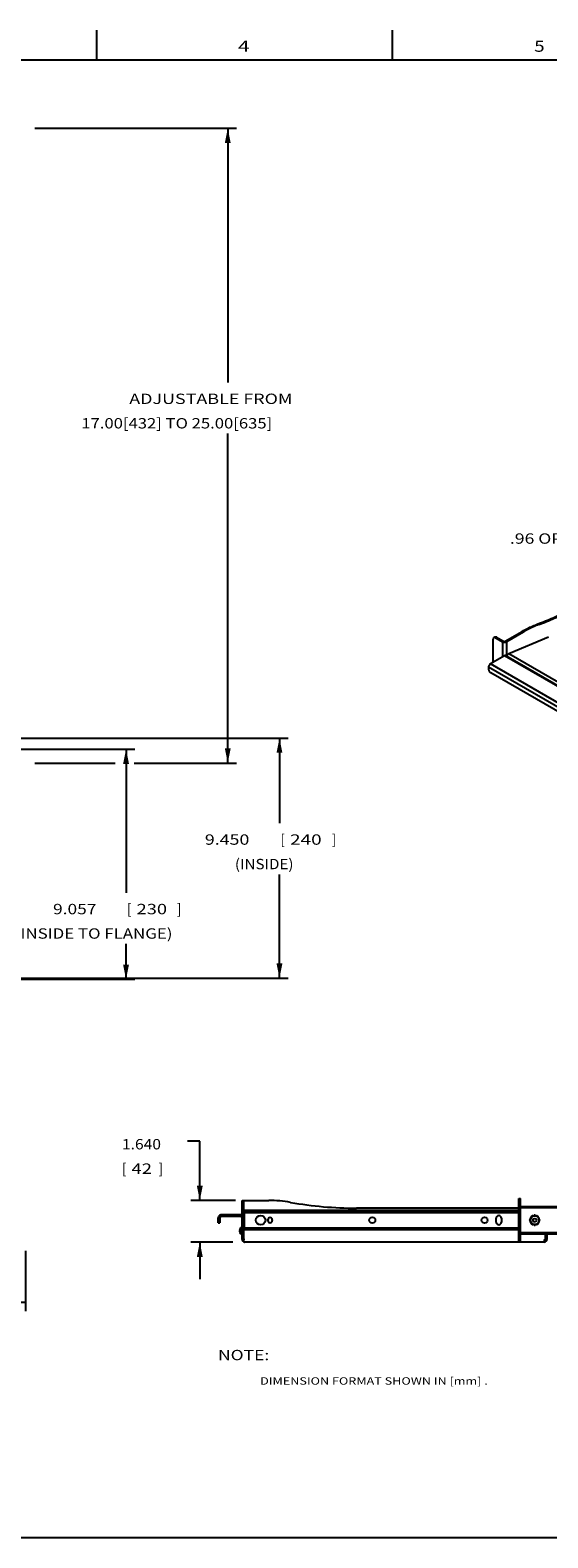
# Model space of a CAD drawing. Units: inches. Extents: x 1.7 to 96.3, y 2.9 to 62.3.
# Drawn here: x 35.2 to 55.6, y 2.9 to 62.3 of the extents above; entities that cross this region are included whole.
import ezdxf
from ezdxf.enums import TextEntityAlignment as Align

# ---------------------------------------------------------------- set-up
doc = ezdxf.new("R2010")
doc.units = ezdxf.units.IN
doc.header["$LTSCALE"] = 5.44
doc.header["$MEASUREMENT"] = 0
doc.layers.get('0').update_dxf_attribs({"linetype": 'CONTINUOUS'})
doc.layers.add('03_ALL_AXES', color=7, linetype='CONTINUOUS')
doc.layers.add('09_ALL_DETAIL_ITEMS', color=7, linetype='CONTINUOUS')
doc.styles.get("Standard").update_dxf_attribs({"font": 'txt', "width": 0.8})
doc.dimstyles.new('DIMSTYLE_1', dxfattribs={"dimtxt": 0.407273, "dimasz": 0.581818, "dimexe": 0.18, "dimexo": 0.0625, "dimgap": 0.09, "dimtad": 0, "dimtih": 1, "dimtoh": 1, "dimzin": 4, "dimdsep": 46, "dimtxsty": 'Standard', "dimblk": '_FILLED', "dimblk1": '_FILLED', "dimblk2": '_FILLED', "dimcen": 0.09, "dimadec": 0, "dimazin": 0, "dimtfac": 1, "dimtofl": 0, "dimtmove": 0, "dimatfit": 3, "dimldrblk": '_FILLED', "dimfxl": 0, "dimtolj": 1, "dimtzin": 4, "dimarcsym": 0})
doc.dimstyles.new('DIMSTYLE_2', dxfattribs={"dimtxt": 0.407273, "dimasz": 0.581818, "dimexe": 0.18, "dimexo": 0.0625, "dimgap": 0.09, "dimtad": 0, "dimtih": 1, "dimtoh": 1, "dimdec": 3, "dimzin": 4, "dimdsep": 46, "dimtxsty": 'Standard', "dimblk": '_FILLED', "dimblk1": '_FILLED', "dimblk2": '_FILLED', "dimcen": 0.09, "dimadec": 0, "dimazin": 0, "dimtfac": 1, "dimtdec": 3, "dimtofl": 0, "dimtmove": 0, "dimatfit": 3, "dimldrblk": '_FILLED', "dimfxl": 0, "dimtolj": 1, "dimtzin": 4, "dimarcsym": 0})
doc.dimstyles.new('DIMSTYLE_3', dxfattribs={"dimtxt": 0.407273, "dimasz": 0.581818, "dimexe": 0.18, "dimexo": 0.0625, "dimgap": 0.09, "dimtad": 0, "dimtih": 1, "dimtoh": 1, "dimdec": 0, "dimzin": 4, "dimdsep": 46, "dimtxsty": 'Standard', "dimblk": '_FILLED', "dimblk1": '_FILLED', "dimblk2": '_FILLED', "dimcen": 0.09, "dimadec": 0, "dimazin": 0, "dimtfac": 1, "dimtdec": 0, "dimtofl": 0, "dimtmove": 0, "dimatfit": 3, "dimldrblk": '_FILLED', "dimfxl": 0, "dimtolj": 1, "dimtzin": 4, "dimarcsym": 0})

# ---------------------------------------------------------------- blocks, each defined once
blk = doc.blocks.new('_FILLED')
at = {"color": 0, "linetype": 'ByBlock'}
blk.add_solid([(0, 0), (-1, 0.2), (-1, -0.2)], dxfattribs=at)
blk = doc.blocks.new('*D')
at = {"color": 7, "linetype": 'CONTINUOUS'}
for p, q in [((59.888, 43.538), (60.615, 44.798)), ((61.985, 41.863), (59.384, 43.364)), ((61.673, 42.507), (59.585, 43.712)), ((59.686, 43.189), (59.14, 42.243)), ((59.14, 42.243), (58.334, 42.243)), ((33.996, 34.391), (45.35, 34.391)), ((33.996, 33.951), (39.311, 33.951)), ((38.962, 33.951), (38.962, 28.302)), ((45.001, 34.391), (45.001, 31.037)), ((15.642, 33.345), (10.256, 33.345)), ((10.605, 33.345), (10.605, 30.359)), ((17.528, 28.083), (17.528, 30.007)), ((33.483, 28.106), (33.483, 30.007)), ((17.528, 29.658), (21.534, 29.658)), ((33.483, 29.658), (28.646, 29.658)), ((45.001, 24.941), (45.001, 29.024)), ((10.605, 22.451), (10.605, 26.42)), ((38.962, 24.894), (38.962, 26.289)), ((33.937, 24.941), (45.35, 24.941)), ((33.937, 24.894), (39.311, 24.894)), ((16.517, 22.451), (10.256, 22.451)), ((17.378, 22.153), (17.378, 19.698)), ((33.633, 22.153), (33.633, 19.698)), ((17.378, 20.047), (21.346, 20.047)), ((33.633, 20.047), (30.792, 20.047)), ((41.864, 18.521), (41.377, 18.521)), ((41.864, 16.189), (41.864, 18.521)), ((43.274, 16.189), (41.515, 16.189)), ((43.165, 14.549), (41.515, 14.549)), ((41.864, 14.549), (41.864, 13.094)), ((16.005, 14.2), (16.005, 11.83)), ((35.005, 14.2), (35.005, 11.83)), ((16.005, 12.179), (22.39, 12.179)), ((35.005, 12.179), (27.794, 12.179))]:
    blk.add_line(p, q, dxfattribs=at)
at = {"color": 7, "linetype": 'CONTINUOUS', "xscale": 0.5818181818, "yscale": 0.5818181818, "zscale": 0.5818181818}
for p, rotation in [((59.888, 43.538), 240.0005612632), ((59.686, 43.189), 60.0005612632), ((38.962, 33.951), 90), ((45.001, 34.391), 90), ((10.605, 33.345), 90), ((17.528, 29.658), 180), ((45.001, 24.941), 270), ((38.962, 24.894), 270), ((10.605, 22.451), 270), ((17.378, 20.047), 180), ((41.864, 16.189), 270), ((41.864, 14.549), 90), ((16.005, 12.179), 180)]:
    blk.add_blockref('_FILLED', p, dxfattribs=dict(at, rotation=rotation))
for p in [(33.483, 29.658), (33.633, 20.047), (35.005, 12.179)]:
    blk.add_blockref('_FILLED', p, dxfattribs=at)
at = {"color": 7, "linetype": 'CONTINUOUS'}
for s, height, width, p in [('.96 OPEN', 0.4073, 1.245192, (54.073, 42.039)), ('9.450', 0.4073, 1.261538, (42.064, 30.191)), ('[', 0.407, 0.923077, (45.04, 30.191)), ('240', 0.4073, 1.346154, (45.416, 30.191)), (']', 0.407, 0.923077, (47.061, 30.191)), ('11', 0.4073, 0.461538, (9.477, 29.513)), ('15.937 [405]', 0.40727, 1.128205, (22.333, 29.455)), ('(INSIDE)', 0.4073, 1.076923, (43.246, 29.227)), ('[', 0.407, 0.923077, (9.477, 28.55)), ('277', 0.4073, 1.230769, (9.853, 28.55)), (']', 0.407, 0.923077, (11.357, 28.55)), ('USEABLE WIDTH', 0.40727, 1.266272, (21.738, 28.491)), ('MAX. DIMENSION', 0.40727, 1.222527, (7.12, 27.587)), ('[', 0.407, 0.923077, (39.001, 27.456)), (']', 0.407, 0.923077, (40.96, 27.456)), ('9.057', 0.4073, 1.230769, (36.088, 27.456)), ('230', 0.4073, 1.294872, (39.377, 27.456)), ('WHEN FULLY OPEN', 0.40727, 1.279487, (6.697, 26.623)), ('(INSIDE TO FLANGE)', 0.40727, 1.194444, (34.584, 26.493)), (' (INSIDE)', 0.4073, 1.094017, (26.578, 19.726)), ('16.255', 0.4073, 1.070513, (21.55, 19.726)), ('[', 0.407, 0.923077, (24.573, 19.726)), ('413', 0.4073, 1.025641, (24.949, 19.726)), (']', 0.407, 0.923077, (26.202, 19.726)), ('1.640', 0.4073, 1.107692, (38.8, 18.2)), ('[', 0.407, 0.923077, (38.8, 17.237)), ('42', 0.4073, 1.307692, (39.176, 17.237)), (']', 0.407, 0.923077, (40.241, 17.237)), ('19.00', 0.4073, 1.115385, (22.593, 11.858)), ('[', 0.407, 0.923077, (25.272, 11.858)), ('483', 0.4073, 1.282051, (25.648, 11.858)), (']', 0.407, 0.923077, (27.214, 11.858))]:
    blk.add_text(s, height=height, dxfattribs=dict(at, width=width)).set_placement(p)

msp = doc.modelspace()

# ---------------------------------------------------------------- linework, layer by layer
at = {"color": 7, "linetype": 'CONTINUOUS'}
for p, q in [((37.8182, 61.0909), (37.8182, 62.2545)), ((49.4545, 61.0909), (49.4545, 62.2545)), ((1.7455, 61.0909), (96, 61.0909)), ((35.3689, 58.3954), (43.315, 58.3954)), ((42.9659, 58.3954), (42.9659, 48.3858)), ((42.9659, 33.4054), (42.9659, 46.3729)), ((53.8913, 38.2054), (54.5559, 38.5892)), ((54.5559, 38.5892), (54.5983, 38.5647)), ((55.1659, 38.8801), (55.2084, 38.8556)), ((53.4164, 37.3769), (53.4164, 38.2885)), ((53.4848, 38.3702), (53.4423, 38.3457)), ((53.5473, 38.364), (53.5048, 38.3396)), ((53.5048, 38.3396), (53.7795, 38.1809)), ((53.5473, 38.364), (53.822, 38.2054)), ((53.7795, 38.1809), (53.822, 38.2054)), ((53.7795, 38.1809), (53.7795, 37.5865)), ((53.9337, 38.1809), (53.8913, 38.2054)), ((54.5983, 38.5647), (53.9337, 38.1809)), ((53.9337, 38.1809), (53.9337, 37.6234)), ((55.5937, 38.3568), (54.0296, 37.7076)), ((53.8566, 37.631), (53.3037, 37.3118)), ((65.2814, 31.0351), (53.8566, 37.631)), ((53.9111, 37.6364), (65.3359, 31.0405)), ((65.3958, 31.1455), (54.0296, 37.7076)), ((53.2266, 37.1783), (53.2266, 37.1146)), ((64.6514, 30.5823), (53.2266, 37.1783)), ((64.7284, 30.7158), (53.3037, 37.3118)), ((64.563, 30.4676), (53.315, 36.9615)), ((35.3689, 33.4054), (38.5396, 33.4054)), ((39.2856, 33.4054), (43.315, 33.4054)), ((43.5289, 14.6575), (43.5289, 16.1885)), ((43.5289, 16.1885), (44.5778, 16.1885)), ((43.5889, 16.1885), (43.5889, 14.6575)), ((54.4234, 14.5635), (54.4234, 16.2635)), ((54.4234, 16.2635), (54.4834, 16.2635)), ((54.4834, 14.5635), (54.4834, 16.2635)), ((42.5889, 15.3065), (42.5889, 15.5095)), ((42.6489, 15.5095), (42.6489, 15.3065)), ((43.4799, 15.6185), (42.6979, 15.6185)), ((43.4799, 15.5585), (42.6979, 15.5585)), ((43.6284, 15.0385), (43.6284, 15.7885)), ((54.4234, 15.7885), (43.6284, 15.7885)), ((54.4234, 15.7529), (43.6284, 15.7529)), ((43.6284, 15.7135), (54.4234, 15.7135)), ((54.4234, 15.8885), (48.0289, 15.8885)), ((54.4842, 15.9135), (56.2984, 15.9135)), ((54.4864, 15.9485), (54.4864, 15.9135)), ((54.4864, 15.9485), (69.2984, 15.9485)), ((54.4984, 15.9485), (54.4984, 15.9135)), ((42.5889, 15.3065), (42.6489, 15.3065)), ((43.4333, 15.026), (43.4331, 15.0205)), ((43.4331, 15.0205), (43.4332, 15.0185)), ((43.4332, 14.9686), (43.4331, 14.9666)), ((43.4331, 14.9666), (43.4333, 14.961)), ((43.4332, 15.0185), (43.4333, 15.015)), ((43.4333, 14.9721), (43.4332, 14.9686)), ((43.4339, 15.0315), (43.4333, 15.026)), ((43.4333, 15.015), (43.4339, 15.0095)), ((43.4339, 14.9775), (43.4333, 14.9721)), ((43.4333, 14.961), (43.4339, 14.9555)), ((43.4339, 15.0095), (43.4443, 15.0095)), ((43.4443, 14.9775), (43.4339, 14.9775)), ((43.4435, 15.0635), (43.4443, 15.0635)), ((43.4443, 14.9235), (43.4435, 14.9235)), ((43.6284, 15.1135), (54.4234, 15.1135)), ((54.4234, 15.0741), (43.6284, 15.0741)), ((54.4234, 15.0385), (43.6284, 15.0385)), ((56.2984, 14.9135), (54.4842, 14.9135)), ((54.4984, 14.9135), (54.4984, 14.8785)), ((54.4984, 14.8785), (67.7404, 14.8785)), ((55.4689, 14.6575), (55.4689, 14.8785)), ((55.5289, 14.8785), (55.5289, 14.6575)), ((43.5289, 14.6575), (43.5889, 14.6575)), ((43.5289, 14.6575), (43.547, 14.6295)), ((43.5895, 14.6575), (43.6379, 14.6575)), ((55.4199, 14.5485), (43.6379, 14.5485)), ((54.4234, 14.5635), (54.4834, 14.5635)), ((55.4199, 14.6406), (55.4689, 14.6575)), ((55.4199, 14.6406), (55.4199, 14.5485)), ((55.4689, 14.6575), (55.5289, 14.6575)), ((96, 2.9091), (1.7455, 2.9091))]:
    msp.add_line(p, q, dxfattribs=at)
msp.add_circle((55.0484, 15.4135), 0.0675, dxfattribs=at)
for centre, radius, start, end in [((44.5778, 11.1885), 5, 80.063633, 90), ((48.0289, 30.8885), 15, 260.063633, 270), ((42.6979, 15.5095), 0.109, 90, 180), ((42.6979, 15.5095), 0.049, 90, 180), ((43.4799, 15.5095), 0.109, 62.892562, 90), ((43.4799, 15.5095), 0.049, 0, 90), ((43.6039, 14.9935), 0.1743, 156.316605, 167.405113), ((43.6039, 14.9935), 0.1743, 192.594887, 203.683395), ((43.6039, 14.9935), 0.1604, 174.274837, 185.725163), ((55.0484, 15.4135), 0.0619, 203.226018, 258.386937), ((43.6379, 14.6575), 0.109, 180, 270), ((55.4199, 14.6575), 0.109, 270, 360), ((55.4199, 14.6575), 0.049, 270, 360)]:
    msp.add_arc(centre, radius, start, end, dxfattribs=at)
for points, start_tangent, end_tangent in [([(55.1659, 38.8801), (55.7724, 39.1284), (56.3832, 39.4197), (56.9962, 39.7531)], (1.9004912, 0.7128014), (1.7578321, 1.0148788)), ([(55.2084, 38.8556), (55.8149, 39.1039), (56.4256, 39.3952), (57.0386, 39.7286)], (1.9004912, 0.7128014), (1.7578321, 1.0148788)), ([(54.5559, 38.5892), (54.7601, 38.7003), (54.9637, 38.7974), (55.1659, 38.8801)], (0.585944, 0.3382929), (0.633497, 0.2376005)), ([(55.2084, 38.8556), (55.0062, 38.7729), (54.8026, 38.6758), (54.5983, 38.5647)], (-0.633497, -0.2376005), (-0.585944, -0.3382929)), ([(53.4423, 38.3457), (53.4313, 38.3366), (53.4232, 38.3237), (53.4181, 38.3074), (53.4164, 38.2885)], (-0.0570233, -0.0329222), (0, -0.0655874)), ([(53.471, 38.3513), (53.4557, 38.3507), (53.4423, 38.3457)], (-0.0295226, 0.0029125), (-0.0257138, -0.0148458)), ([(53.5048, 38.3396), (53.4876, 38.3475), (53.471, 38.3513)], (-0.0311857, 0.0180047), (-0.0359453, 0.0035461)), ([(53.4848, 38.3702), (53.4981, 38.3752), (53.5134, 38.3758), (53.53, 38.372), (53.5473, 38.364)], (0.0570218, 0.0329213), (0.0567992, -0.0327923)), ([(53.7795, 38.1809), (53.8149, 38.1673), (53.8566, 38.1625), (53.8983, 38.1673), (53.9337, 38.1809)], (0.1383723, -0.0798875), (0.1383717, 0.0798885)), ([(53.822, 38.2054), (53.8379, 38.1993), (53.8566, 38.1972), (53.8754, 38.1993), (53.8913, 38.2054)], (0.062204, -0.0359127), (0.0622038, 0.0359132)), ([(53.9108, 37.636), (53.8952, 37.6414), (53.8566, 37.631)], (-0.0502801, 0.0290289), (-0.0486565, -0.0280916)), ([(54.0296, 37.7076), (54.0108, 37.6971), (53.9925, 37.6817), (53.9758, 37.6622), (53.9616, 37.6398), (53.9508, 37.6158), (53.9502, 37.6139)], (-0.1163826, -0.0483061), (-0.0417359, -0.1190123)), ([(53.3037, 37.3118), (53.2651, 37.2776), (53.2369, 37.2288), (53.2266, 37.1783)], (-0.1380755, -0.0797174), (0, -0.1594356)), ([(53.2266, 37.1146), (53.2283, 37.0937), (53.2333, 37.0717), (53.2415, 37.0493), (53.2525, 37.0275), (53.2659, 37.0071), (53.2811, 36.9888), (53.2977, 36.9734), (53.315, 36.9615)], (0, -0.1836182), (0.1590189, -0.0918075)), ([(54.9916, 15.3891), (54.986, 15.4012), (54.983, 15.414), (54.9828, 15.4272), (54.9831, 15.4304)], (-0.0221301, 0.0366989), (0.0054279, 0.0425808)), ([(55.0785, 15.353), (55.0657, 15.35), (55.0504, 15.3497), (55.036, 15.3529)], (-0.0409004, -0.0142287), (-0.0407256, 0.0144039)), ([(43.547, 14.6295), (43.5653, 14.603), (43.5834, 14.5805), (43.5925, 14.571), (43.5947, 14.569)], (0.0424893, -0.0645247), (0.0569274, -0.0522787)), ([(43.5947, 14.569), (43.6016, 14.5631), (43.6107, 14.5568), (43.6198, 14.5523), (43.6288, 14.5495), (43.6379, 14.5485)], (0.0360504, -0.0331065), (0.0489243, 0))]:
    msp.add_spline(points, degree=3, dxfattribs=dict(at, start_tangent=start_tangent, end_tangent=end_tangent))
for points in [[(42.9659, 58.3954), (43.0823, 57.8135), (42.8495, 57.8135)], [(42.9659, 33.4054), (42.8495, 33.9872), (43.0823, 33.9872)]]:
    msp.add_solid(points, dxfattribs=at)
at = {"layer": '03_ALL_AXES', "color": 7, "linetype": 'CONTINUOUS'}
for p, q in [((44.5434, 15.396), (44.5434, 15.431)), ((44.7184, 15.431), (44.7184, 15.396)), ((53.5294, 15.34), (53.5294, 15.487)), ((53.7374, 15.487), (53.7374, 15.34)), ((54.855, 15.4135), (54.9517, 15.581)), ((54.8709, 15.441), (54.8651, 15.4406)), ((54.8761, 15.4817), (54.8892, 15.4728)), ((54.9175, 15.5217), (54.9032, 15.5287)), ((54.9333, 15.5587), (54.9358, 15.5535)), ((54.9517, 15.581), (55.1451, 15.581)), ((54.9835, 15.581), (54.9802, 15.5858)), ((55.0213, 15.5969), (55.0202, 15.581)), ((55.0767, 15.581), (55.0755, 15.5969)), ((55.1166, 15.5858), (55.1134, 15.581)), ((55.1451, 15.581), (55.2418, 15.4135)), ((55.161, 15.5535), (55.1636, 15.5587)), ((55.1937, 15.5287), (55.1794, 15.5217)), ((55.2076, 15.4728), (55.2208, 15.4817)), ((55.2318, 15.4406), (55.226, 15.441)), ((43.4846, 14.8655), (43.4846, 15.1215)), ((43.5189, 15.1215), (43.4846, 15.1215)), ((43.5189, 14.8655), (43.4846, 14.8655)), ((54.9517, 15.246), (54.855, 15.4135)), ((54.8651, 15.3864), (54.8709, 15.386)), ((54.8892, 15.3542), (54.8761, 15.3453)), ((54.9032, 15.2984), (54.9175, 15.3053)), ((54.9358, 15.2735), (54.9333, 15.2683)), ((55.1451, 15.246), (54.9517, 15.246)), ((54.9802, 15.2412), (54.9835, 15.246)), ((55.0202, 15.246), (55.0213, 15.2302)), ((55.0755, 15.2302), (55.0767, 15.246)), ((55.1134, 15.246), (55.1166, 15.2412)), ((55.2418, 15.4135), (55.1451, 15.246)), ((55.1636, 15.2683), (55.161, 15.2735)), ((55.1794, 15.3053), (55.1937, 15.2984)), ((55.2208, 15.3453), (55.2076, 15.3542)), ((55.226, 15.386), (55.2318, 15.3864))]:
    msp.add_line(p, q, dxfattribs=at)
for centre, radius in [((44.2584, 15.4135), 0.1875), ((48.6539, 15.4135), 0.1185), ((53.0739, 15.4135), 0.1185), ((55.0484, 15.4135), 0.1665)]:
    msp.add_circle(centre, radius, dxfattribs=at)
for centre, radius, start, end in [((44.6309, 15.431), 0.0875, 0, 180), ((53.6334, 15.487), 0.104, 0, 180), ((55.0484, 15.4135), 0.1934, 174.643364, 185.356634), ((54.8658, 15.4306), 0.01, 94.202543, 174.642964), ((54.8817, 15.49), 0.01, 155.356648, 235.797457), ((55.0484, 15.4135), 0.1934, 144.643364, 155.356634), ((54.8988, 15.5197), 0.01, 64.202543, 144.642962), ((54.9423, 15.5631), 0.01, 125.356648, 205.797457), ((55.0484, 15.4135), 0.1934, 114.643368, 125.356631), ((54.972, 15.5802), 0.01, 34.202543, 114.642962), ((55.0313, 15.5961), 0.01, 95.356648, 175.797457), ((55.0484, 15.4135), 0.1934, 84.643368, 95.356635), ((55.0656, 15.5961), 0.01, 4.202543, 84.642412), ((55.1249, 15.5802), 0.01, 65.356648, 145.797457), ((55.0484, 15.4135), 0.1934, 54.643365, 65.356636), ((55.1546, 15.5631), 0.01, 334.202543, 54.642962), ((55.198, 15.5197), 0.01, 35.356648, 115.797457), ((55.0484, 15.4135), 0.1934, 24.643365, 35.356635), ((55.2151, 15.49), 0.01, 304.202543, 24.642962), ((55.231, 15.4306), 0.01, 5.356648, 85.797457), ((55.0484, 15.4135), 0.1934, 354.643364, 5.356634), ((43.6039, 14.9935), 0.175, 132.99371, 156.421822), ((43.6039, 14.9935), 0.175, 203.578178, 227.00629), ((44.6309, 15.396), 0.0875, 180, 360), ((53.6334, 15.34), 0.104, 180, 360), ((54.8658, 15.3964), 0.01, 185.356648, 265.797457), ((54.8817, 15.337), 0.01, 124.202543, 204.642962), ((55.0484, 15.4135), 0.1934, 204.643365, 215.356635), ((54.8988, 15.3074), 0.01, 215.356648, 295.797457), ((54.9423, 15.2639), 0.01, 154.202543, 234.642962), ((55.0484, 15.4135), 0.1934, 234.643365, 245.356636), ((54.972, 15.2468), 0.01, 245.356648, 325.797457), ((55.0313, 15.2309), 0.01, 184.202543, 264.642413), ((55.0484, 15.4135), 0.1934, 264.643368, 275.356635), ((55.0656, 15.2309), 0.01, 275.356648, 355.797457), ((55.1249, 15.2468), 0.01, 214.202543, 294.642964), ((55.0484, 15.4135), 0.1934, 294.643368, 305.356632), ((55.1546, 15.2639), 0.01, 305.356648, 25.797457), ((55.198, 15.3074), 0.01, 244.202543, 324.642963), ((55.0484, 15.4135), 0.1934, 324.643364, 335.356634), ((55.2151, 15.337), 0.01, 335.356648, 55.797457), ((55.231, 15.3964), 0.01, 274.202543, 354.642963)]:
    msp.add_arc(centre, radius, start, end, dxfattribs=at)

# ---------------------------------------------------------------- texts
at = {"color": 7, "linetype": 'CONTINUOUS'}
for s, width, p in [('4', 1.384615, (43.5972, 61.4038)), ('5', 1.230769, (55.2335, 61.4038))]:
    msp.add_text(s, height=0.4364, dxfattribs=dict(at, width=width)).set_placement(p, align=Align.CENTER)
for s, width, p in [('ADJUSTABLE FROM', 1.269231, (39.089, 47.5399)), ('17.00[432] TO 25.00[635]', 1.179487, (37.2014, 46.5766))]:
    msp.add_text(s, height=0.407273, dxfattribs=dict(at, width=width)).set_placement(p)
at = {"layer": '09_ALL_DETAIL_ITEMS', "color": 7, "linetype": 'CONTINUOUS'}
for s, height, width, p in [('NOTE:', 0.40727, 1.238462, (42.5817, 9.9012)), ('DIMENSION FORMAT SHOWN IN [mm] .', 0.290909, 1.253606, (44.2394, 8.9382))]:
    msp.add_text(s, height=height, dxfattribs=dict(at, width=width)).set_placement(p)

# ---------------------------------------------------------------- dimensions: what is measured, and where the dimension line sits
at = {"color": 7, "linetype": 'CONTINUOUS'}
dim = msp.add_linear_dim(base=(35.0052, 12.1794), p1=(16.0052, 14.1999), p2=(35.0052, 14.1999), dimstyle='DIMSTYLE_1', dxfattribs=at)
dim.commit()
dim.dimension.update_dxf_attribs({"geometry": '*D', "text_midpoint": (25.0919, 12.0619), "dimtype": 160})
for base, p1, p2, text, middle in [((33.4827, 29.6582), (17.5277, 28.0829), (33.4827, 28.106), '15.937 [405]\\PUSEABLE WIDTH', (25.0901, 29.1765)), ((33.6327, 20.0475), (17.3777, 22.1531), (33.6327, 22.1531), '<> (INSIDE)', (26.0692, 19.93))]:
    dim = msp.add_linear_dim(base=base, p1=p1, p2=p2, text=text, dimstyle='DIMSTYLE_2', dxfattribs=at)
    dim.commit()
    dim.dimension.update_dxf_attribs({"geometry": '*D', "text_midpoint": middle, "dimtype": 160})
for base, p1, p2, angle, text, dimstyle, middle in [((10.6053, 22.4509), (15.6416, 33.3454), (16.5166, 22.4509), 270, '<>\\PMAX. DIMENSION\\PWHEN FULLY OPEN', 'DIMSTYLE_3', (10.6053, 28.2719)), ((38.9623, 24.8939), (33.9964, 33.9509), (33.9369, 24.8939), 270, '<> \\P(INSIDE TO FLANGE)', 'DIMSTYLE_2', (38.9623, 27.1782)), ((45.0007, 24.9409), (33.9964, 34.3909), (33.9369, 24.9409), 270, '<> \\P(INSIDE)', 'DIMSTYLE_2', (44.75, 29.9127)), ((59.6864, 43.1894), (61.6734, 42.5068), (61.9845, 41.8626), 240.000561, '.96 OPEN', 'DIMSTYLE_2', (56.1018, 42.243))]:
    dim = msp.add_linear_dim(base=base, p1=p1, p2=p2, angle=angle, text=text, dimstyle=dimstyle, dxfattribs=at)
    dim.commit()
    dim.dimension.update_dxf_attribs({"geometry": '*D', "text_midpoint": middle, "dimtype": 160})
dim = msp.add_linear_dim(base=(41.8644, 14.5485), p1=(43.2743, 16.1885), p2=(43.1653, 14.5485), angle=270, dimstyle='DIMSTYLE_2', dxfattribs=at)
dim.commit()
dim.dimension.update_dxf_attribs({"geometry": '*D', "text_midpoint": (39.9279, 17.9221), "dimtype": 160})

doc.saveas('drawing.dxf')
